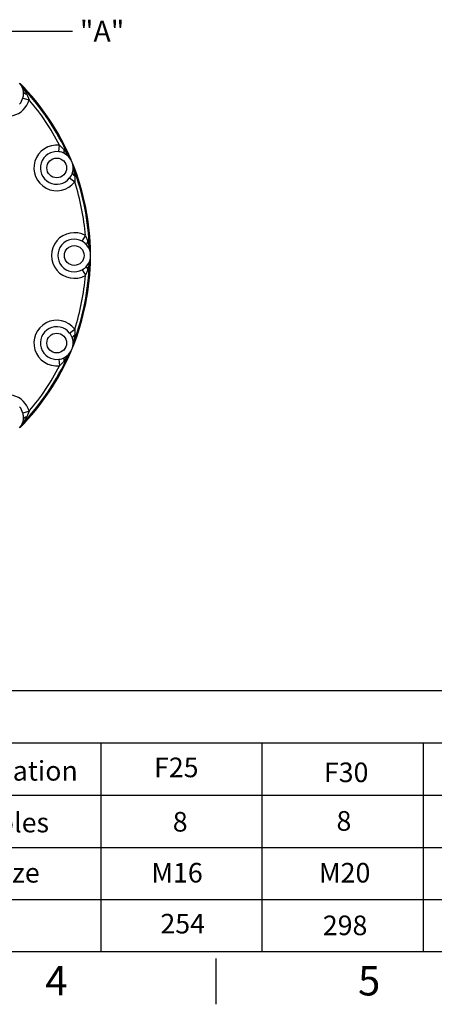
# Paper-space layout 'Sheet1' of a CAD drawing. Units: millimetres. Extents: x 0 to 594, y 0 to 420.
# Drawn here: x 174 to 238, y 7 to 158 of the extents above; entities that cross this region are included whole.
import ezdxf
from ezdxf.enums import TextEntityAlignment as Align

# ---------------------------------------------------------------- set-up
doc = ezdxf.new("R2010")
doc.units = ezdxf.units.MM
for name, color, linetype in [('Default', 7, 'Continuous'), ('GB-IW7-GCASE', 7, 'Continuous'), ('GB-IW7-OUTFLG_ST', 7, 'Continuous'), ('TSH-1', 7, 'Continuous')]:
    doc.layers.add(name, color=color, linetype=linetype)
doc.styles.add('SEACAD_Arial', font='arial.ttf')
doc.styles.add('SEACAD_ArialB', font='arialbd.ttf')

# ---------------------------------------------------------------- blocks, each defined once
blk = doc.blocks.new('SE2')
at = {"layer": 'GB-IW7-GCASE', "color": 7, "linetype": 'Continuous'}
for p, q in [((174.63, 147.44), (174.79, 147.23)), ((174.79, 147.23), (174.85, 147.1)), ((175.45, 146.17), (175.78, 145.31)), ((174.83, 145.57), (175.78, 145.31)), ((180.32, 137.37), (180.44, 138.34)), ((180.44, 138.34), (181.11, 137.71)), ((181.74, 136.8), (181.83, 136.69)), ((181.83, 136.69), (181.97, 136.46)), ((182.51, 135.15), (182.57, 134.89)), ((182.57, 134.89), (182.58, 134.75)), ((181.98, 133.35), (182.76, 132.74)), ((182.78, 133.66), (182.76, 132.74)), ((183.91, 123.67), (184.39, 124.52)), ((184.39, 124.52), (184.77, 123.68)), ((185, 122.6), (185.05, 122.46)), ((185.05, 122.46), (185.09, 122.2)), ((185.05, 120.52), (185, 120.38)), ((185.09, 120.78), (185.05, 120.52)), ((183.91, 119.31), (184.39, 118.46)), ((184.77, 119.3), (184.39, 118.46)), ((181.98, 109.64), (182.76, 110.24)), ((182.76, 110.24), (182.78, 109.32)), ((182.57, 108.09), (182.51, 107.83)), ((182.58, 108.23), (182.57, 108.09)), ((180.32, 105.62), (180.44, 104.64)), ((181.83, 106.29), (181.74, 106.18)), ((181.97, 106.52), (181.83, 106.29)), ((181.11, 105.27), (180.44, 104.64)), ((174.83, 97.41), (175.78, 97.67)), ((175.78, 97.67), (175.45, 96.81)), ((174.79, 95.75), (174.63, 95.54)), ((174.85, 95.88), (174.79, 95.75))]:
    blk.add_line(p, q, dxfattribs=at)
for centre in [(180.01, 134.88), (182.68, 121.49), (180.01, 108.1)]:
    blk.add_circle(centre, 1.51, dxfattribs=at)
for centre, radius, start, end in [((172.42, 146.24), 2.51, 5.6985, 40.284), ((147.68, 121.49), 37.5, 22.9273, 44.5727), ((172.43, 146.28), 2.5, 343.6235, 358.8972), ((147.68, 121.49), 37.34, 24.203, 43.297), ((169.49, 142.99), 6.75, 28.1048, 37.4799), ((172.43, 146.28), 2.5, 358.8972, 4.8727), ((172.42, 146.24), 3.49, 226.144, 344.5062), ((172.42, 146.24), 2.5, 320.0957, 344.5062), ((147.68, 121.49), 36.84, 27.2238, 40.2762), ((180.01, 134.88), 3.49, 82.9938, 322.0062), ((180.01, 134.88), 2.5, 82.9938, 322.0062), ((180.03, 134.82), 2.56, 62.883, 83.6208), ((175.89, 133.42), 6.76, 30.0201, 39.3952), ((180.01, 134.88), 2.51, 343.1985, 61.8015), ((147.68, 121.49), 37.5, 0.4273, 22.0727), ((180.04, 134.92), 2.5, 321.1235, 342.3727), ((147.68, 121.49), 37.34, 1.703, 20.797), ((176.06, 133), 6.75, 5.6048, 14.9799), ((147.68, 121.49), 36.84, 4.7238, 17.7762), ((182.68, 121.49), 3.49, 60.4938, 299.5062), ((182.68, 121.49), 2.5, 60.4938, 299.5062), ((182.67, 121.42), 2.56, 40.383, 61.1208), ((178.3, 121.72), 6.76, 7.5201, 16.8952), ((182.68, 121.49), 2.51, 320.6985, 39.3015), ((147.68, 121.49), 37.5, 337.9273, 359.5727), ((147.68, 121.49), 37.34, 339.203, 358.297), ((182.71, 121.51), 2.5, 298.6235, 319.8727), ((178.3, 121.26), 6.75, 343.1048, 352.4799), ((147.68, 121.49), 36.84, 342.2238, 355.2762), ((180.01, 108.1), 3.49, 37.9938, 277.0062), ((180.01, 108.1), 2.5, 37.9938, 277.0062), ((180.01, 108.1), 2.51, 298.1985, 16.8015), ((179.98, 108.04), 2.56, 17.883, 38.6208), ((176.06, 109.98), 6.76, 345.0201, 354.3952), ((147.68, 121.49), 37.5, 315.4273, 337.0727), ((147.68, 121.49), 37.34, 316.703, 335.797), ((180.05, 108.1), 2.5, 276.1235, 297.3727), ((175.89, 109.56), 6.75, 320.6048, 329.9799), ((147.68, 121.49), 36.84, 319.7238, 332.7762), ((172.42, 96.74), 3.49, 15.4938, 133.856), ((172.42, 96.74), 2.5, 15.4938, 39.9043), ((172.42, 96.74), 2.51, 319.716, 354.3015), ((172.37, 96.7), 2.56, 2.9255, 16.1208), ((169.49, 99.99), 6.76, 322.5201, 331.8952), ((172.37, 96.7), 2.56, 355.383, 2.9255)]:
    blk.add_arc(centre, radius, start, end, dxfattribs=at)
for centre, major_axis, ratio, start_param, end_param in [((175.58, 147.78), (-0.898, -0.44), 0.993112, 0, 0.302451), ((175.92, 146.59), (-0.995, -0.099), 0.428421, 0, 1.036789), ((181.67, 137.98), (-0.473, -0.881), 0.428421, 5.246396, 6.283185), ((182.65, 137.21), (-0.75, -0.662), 0.993112, 5.980735, 6.283185), ((183.38, 133.87), (-0.957, 0.289), 0.428421, 0, 1.036789), ((183.52, 135.1), (-0.998, -0.062), 0.993112, 0, 0.302451), ((185.4, 123.72), (-0.774, -0.633), 0.428421, 5.246396, 6.283185), ((186, 122.63), (-0.946, -0.324), 0.993112, 5.980735, 6.283185), ((186, 120.35), (-0.946, 0.324), 0.993112, 0, 0.302451), ((185.4, 119.26), (-0.774, 0.633), 0.428421, 0, 1.036789), ((183.38, 109.11), (-0.957, -0.289), 0.428421, 5.246396, 6.283185), ((183.52, 107.88), (-0.998, 0.062), 0.993112, 5.980735, 6.283185), ((181.67, 105), (-0.473, 0.881), 0.428421, 0, 1.036789), ((182.65, 105.77), (-0.75, 0.662), 0.993112, 0, 0.302451), ((175.92, 96.39), (-0.995, 0.099), 0.428421, 5.246396, 6.283185), ((175.58, 95.2), (-0.898, 0.44), 0.993112, 5.980735, 6.283185)]:
    blk.add_ellipse(centre, major_axis=major_axis, ratio=ratio, start_param=start_param, end_param=end_param, dxfattribs=at)
at = {"layer": 'GB-IW7-OUTFLG_ST', "color": 7, "linetype": 'Continuous'}
for start, end in [(22.9215, 44.5785), (0.4215, 22.0785), (337.9215, 359.5785), (315.4215, 337.0785)]:
    blk.add_arc((147.68, 121.49), 37.5, start, end, dxfattribs=at)
blk = doc.blocks.new('SEANNOT_GROUP62')
at = {"layer": 'Default', "color": 7, "linetype": 'Continuous', "style": 'SEACAD_ArialB'}
blk.add_text('No. Holes', height=3, dxfattribs=at).set_placement((160.53, 36.29), align=Align.TOP_LEFT)
blk = doc.blocks.new('SEANNOT_GROUP64')
at = {"layer": 'Default', "color": 7, "linetype": 'Continuous', "style": 'SEACAD_ArialB'}
blk.add_text('Hole size', height=3, dxfattribs=at).set_placement((160.34, 28.61), align=Align.TOP_LEFT)
blk = doc.blocks.new('SEANNOT_GROUP67')
at = {"layer": 'Default', "color": 7, "linetype": 'Continuous', "style": 'SEACAD_ArialB'}
blk.add_text('Designation', height=3, dxfattribs=at).set_placement((160.35, 44.2), align=Align.TOP_LEFT)
blk = doc.blocks.new('SEANNOT_GROUP96')
at = {"layer": 'Default', "linetype": 'Continuous'}
blk.add_hatch(color=7, dxfattribs=at).paths.add_polyline_path([(152.56, 142.48), (149.32, 139.29), (153.42, 141.25)])
at = {"layer": 'Default', "color": 7, "linetype": 'Continuous'}
blk.add_line((172.83, 155.78), (182.43, 155.78), dxfattribs=at)
blk.add_lwpolyline([(172.83, 155.78), (149.32, 139.29)], dxfattribs=at)
at = {"layer": 'Default', "color": 7, "linetype": 'Continuous', "style": 'SEACAD_Arial'}
blk.add_text('"A"', height=3.2, dxfattribs=at).set_placement((183.55, 157.38), align=Align.TOP_LEFT)
blk = doc.blocks.new('SEANNOT_GROUP106')
at = {"layer": 'Default', "color": 7, "linetype": 'Continuous', "style": 'SEACAD_Arial'}
blk.add_text('8', height=3, dxfattribs=at).set_placement((197.75, 36.41), align=Align.TOP_LEFT)
blk = doc.blocks.new('SEANNOT_GROUP107')
at = {"layer": 'Default', "color": 7, "linetype": 'Continuous', "style": 'SEACAD_Arial'}
blk.add_text('M16', height=3, dxfattribs=at).set_placement((194.47, 28.62), align=Align.TOP_LEFT)
blk = doc.blocks.new('SEANNOT_GROUP108')
at = {"layer": 'Default', "color": 7, "linetype": 'Continuous', "style": 'SEACAD_Arial'}
blk.add_text('8', height=3, dxfattribs=at).set_placement((222.79, 36.54), align=Align.TOP_LEFT)
blk = doc.blocks.new('SEANNOT_GROUP109')
at = {"layer": 'Default', "color": 7, "linetype": 'Continuous', "style": 'SEACAD_Arial'}
blk.add_text('M20', height=3, dxfattribs=at).set_placement((220.1, 28.62), align=Align.TOP_LEFT)
blk = doc.blocks.new('SEANNOT_GROUP110')
at = {"layer": 'Default', "color": 7, "linetype": 'Continuous', "style": 'SEACAD_Arial'}
blk.add_text('298', height=3, dxfattribs=at).set_placement((220.7, 20.57), align=Align.TOP_LEFT)
blk = doc.blocks.new('SEANNOT_GROUP111')
at = {"layer": 'Default', "color": 7, "linetype": 'Continuous', "style": 'SEACAD_Arial'}
blk.add_text('F30', height=3, dxfattribs=at).set_placement((220.87, 43.97), align=Align.TOP_LEFT)
blk = doc.blocks.new('SEANNOT_GROUP112')
at = {"layer": 'Default', "color": 7, "linetype": 'Continuous', "style": 'SEACAD_Arial'}
blk.add_text('254', height=3, dxfattribs=at).set_placement((195.86, 20.83), align=Align.TOP_LEFT)
blk = doc.blocks.new('SEANNOT_GROUP113')
at = {"layer": 'Default', "color": 7, "linetype": 'Continuous', "style": 'SEACAD_Arial'}
blk.add_text('F25', height=3, dxfattribs=at).set_placement((194.89, 44.72), align=Align.TOP_LEFT)

psp = doc.layouts.new('Sheet1')

# ---------------------------------------------------------------- linework, layer by layer
at = {"layer": 'Default', "color": 7, "linetype": 'Continuous'}
for p, q in [((159, 55), (209.57, 55)), ((209.57, 55), (227.71, 55)), ((227.71, 55), (287.72, 55)), ((149.57, 47), (209.57, 47)), ((186.73, 47), (186.73, 15)), ((209.57, 47), (227.71, 47)), ((211.39, 47), (211.39, 15)), ((227.71, 47), (287.72, 47)), ((236.05, 47), (236.05, 15)), ((159, 39), (209.57, 39)), ((209.57, 39), (227.71, 39)), ((211.39, 39), (211.39, 15)), ((227.71, 39), (287.72, 39)), ((236.05, 39), (236.05, 15)), ((159, 31), (209.57, 31)), ((209.57, 31), (227.71, 31)), ((227.71, 31), (287.72, 31)), ((159, 23), (209.57, 23)), ((209.57, 23), (227.71, 23)), ((227.71, 23), (287.72, 23)), ((587, 15), (14, 15)), ((204.33, 14), (204.33, 7))]:
    psp.add_line(p, q, dxfattribs=at)

# ---------------------------------------------------------------- block references
at = {"layer": 'Default'}
for name in ['SEANNOT_GROUP96', 'SEANNOT_GROUP67', 'SEANNOT_GROUP113', 'SEANNOT_GROUP111', 'SEANNOT_GROUP62', 'SEANNOT_GROUP106', 'SEANNOT_GROUP108', 'SEANNOT_GROUP64', 'SEANNOT_GROUP107', 'SEANNOT_GROUP109', 'SEANNOT_GROUP112', 'SEANNOT_GROUP110']:
    psp.add_blockref(name, (0, 0), dxfattribs=at)
at = {"layer": 'TSH-1'}
psp.add_blockref('SE2', (0, 0), dxfattribs=at)

# ---------------------------------------------------------------- texts
at = {"layer": 'Default', "color": 7, "linetype": 'Continuous', "style": 'SEACAD_Arial'}
for s, p in [('4', (178.25, 12.85)), ('5', (226.08, 12.85))]:
    psp.add_text(s, height=4.5, dxfattribs=at).set_placement(p, align=Align.TOP_LEFT)

doc.saveas('drawing.dxf')
